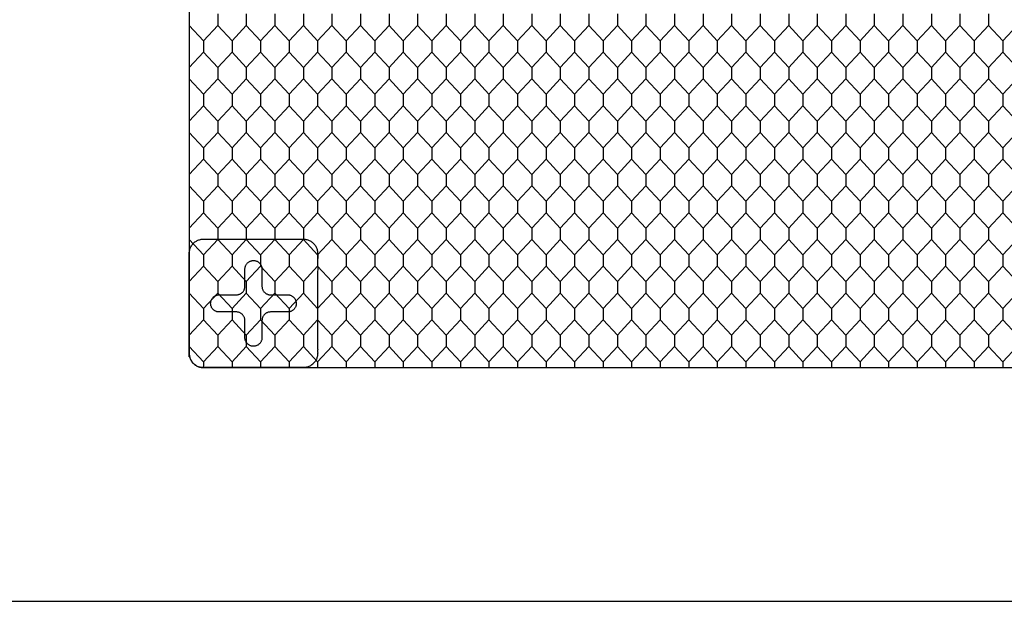
# Model space of a CAD drawing. Units: feet. Extents: x 0 to 9.67, y -1.2 to 2.51.
# Drawn here: x 7.24 to 8.37, y 0 to 0.67 of the extents above; entities that cross this region are included whole.
import ezdxf

# ---------------------------------------------------------------- set-up
doc = ezdxf.new("R2010")
doc.units = ezdxf.units.FT
doc.header["$MEASUREMENT"] = 0
for name, color, linetype, true_color in [('2D$AG-DETAILS', 7, 'Continuous', 0x66ffff), ('2D$AG-OBJECTS', 7, 'Continuous', 0x66ccff), ('2D$X-VPRT', 7, 'Continuous', 0xfb02ff)]:
    doc.layers.add(name, color=color, linetype=linetype, true_color=true_color)

msp = doc.modelspace()

# ---------------------------------------------------------------- linework, layer by layer
at = {"layer": '2D$AG-DETAILS'}
for points in [[(7.4335, 0.675), (7.4335, 0.6618), (7.4499, 0.6442), (7.4499, 0.6376), (7.4499, 0.631), (7.4335, 0.6134), (7.4335, 0.6003), (7.4499, 0.5827), (7.4499, 0.5761), (7.4499, 0.5695), (7.4335, 0.5519), (7.4335, 0.5388), (7.4499, 0.5212), (7.4499, 0.5146), (7.4499, 0.508), (7.4335, 0.4904), (7.4335, 0.4773), (7.4499, 0.4597), (7.4499, 0.4531), (7.4499, 0.4465), (7.4335, 0.4289), (7.4335, 0.4157), (7.4499, 0.3981), (7.4499, 0.3916), (7.4499, 0.385), (7.4335, 0.3674), (7.4335, 0.3542), (7.4499, 0.3366), (7.4499, 0.33), (7.4499, 0.3235), (7.4335, 0.3059), (7.4335, 0.2927), (7.4499, 0.2751), (7.4499, 0.2685)], [(7.4663, 0.675), (7.4663, 0.6618), (7.4499, 0.6442), (7.4499, 0.6376), (7.4499, 0.631), (7.4663, 0.6134), (7.4663, 0.6003), (7.4499, 0.5827), (7.4499, 0.5761), (7.4499, 0.5695), (7.4663, 0.5519), (7.4663, 0.5388), (7.4499, 0.5212), (7.4499, 0.5146), (7.4499, 0.508), (7.4663, 0.4904), (7.4663, 0.4773), (7.4499, 0.4597), (7.4499, 0.4531), (7.4499, 0.4465), (7.4663, 0.4289), (7.4663, 0.4157), (7.4499, 0.3981), (7.4499, 0.3916), (7.4499, 0.385), (7.4663, 0.3674), (7.4663, 0.3542), (7.4499, 0.3366), (7.4499, 0.33), (7.4499, 0.3235), (7.4663, 0.3059), (7.4663, 0.2927), (7.4499, 0.2751), (7.4499, 0.2685)], [(7.4663, 0.675), (7.4663, 0.6618), (7.4827, 0.6442), (7.4827, 0.6376), (7.4827, 0.631), (7.4663, 0.6134), (7.4663, 0.6003), (7.4827, 0.5827), (7.4827, 0.5761), (7.4827, 0.5695), (7.4663, 0.5519), (7.4663, 0.5388), (7.4827, 0.5212), (7.4827, 0.5146), (7.4827, 0.508), (7.4663, 0.4904), (7.4663, 0.4773), (7.4827, 0.4597), (7.4827, 0.4531), (7.4827, 0.4465), (7.4663, 0.4289), (7.4663, 0.4157), (7.4827, 0.3981), (7.4827, 0.3916), (7.4827, 0.385), (7.4663, 0.3674), (7.4663, 0.3542), (7.4827, 0.3366), (7.4827, 0.33), (7.4827, 0.3235), (7.4663, 0.3059), (7.4663, 0.2927), (7.4827, 0.2751), (7.4827, 0.2685)], [(7.4991, 0.675), (7.4991, 0.6618), (7.4827, 0.6442), (7.4827, 0.6376), (7.4827, 0.631), (7.4991, 0.6134), (7.4991, 0.6003), (7.4827, 0.5827), (7.4827, 0.5761), (7.4827, 0.5695), (7.4991, 0.5519), (7.4991, 0.5388), (7.4827, 0.5212), (7.4827, 0.5146), (7.4827, 0.508), (7.4991, 0.4904), (7.4991, 0.4773), (7.4827, 0.4597), (7.4827, 0.4531), (7.4827, 0.4465), (7.4991, 0.4289), (7.4991, 0.4157), (7.4827, 0.3981), (7.4827, 0.3916), (7.4827, 0.385), (7.4991, 0.3674), (7.4991, 0.3542), (7.4827, 0.3366), (7.4827, 0.33), (7.4827, 0.3235), (7.4991, 0.3059), (7.4991, 0.2927), (7.4827, 0.2751), (7.4827, 0.2685)], [(7.4991, 0.675), (7.4991, 0.6618), (7.5155, 0.6442), (7.5155, 0.6376), (7.5155, 0.631), (7.4991, 0.6134), (7.4991, 0.6003), (7.5155, 0.5827), (7.5155, 0.5761), (7.5155, 0.5695), (7.4991, 0.5519), (7.4991, 0.5388), (7.5155, 0.5212), (7.5155, 0.5146), (7.5155, 0.508), (7.4991, 0.4904), (7.4991, 0.4773), (7.5155, 0.4597), (7.5155, 0.4531), (7.5155, 0.4465), (7.4991, 0.4289), (7.4991, 0.4157), (7.5155, 0.3981), (7.5155, 0.3916), (7.5155, 0.385), (7.4991, 0.3674), (7.4991, 0.3542), (7.5155, 0.3366), (7.5155, 0.33), (7.5155, 0.3235), (7.4991, 0.3059), (7.4991, 0.2927), (7.5155, 0.2751), (7.5155, 0.2685)], [(7.5319, 0.675), (7.5319, 0.6618), (7.5155, 0.6442), (7.5155, 0.6376), (7.5155, 0.631), (7.5319, 0.6134), (7.5319, 0.6003), (7.5155, 0.5827), (7.5155, 0.5761), (7.5155, 0.5695), (7.5319, 0.5519), (7.5319, 0.5388), (7.5155, 0.5212), (7.5155, 0.5146), (7.5155, 0.508), (7.5319, 0.4904), (7.5319, 0.4773), (7.5155, 0.4597), (7.5155, 0.4531), (7.5155, 0.4465), (7.5319, 0.4289), (7.5319, 0.4157), (7.5155, 0.3981), (7.5155, 0.3916), (7.5155, 0.385), (7.5319, 0.3674), (7.5319, 0.3542), (7.5155, 0.3366), (7.5155, 0.33), (7.5155, 0.3235), (7.5319, 0.3059), (7.5319, 0.2927), (7.5155, 0.2751), (7.5155, 0.2685)], [(7.5319, 0.675), (7.5319, 0.6618), (7.5483, 0.6442), (7.5483, 0.6376), (7.5483, 0.631), (7.5319, 0.6134), (7.5319, 0.6003), (7.5483, 0.5827), (7.5483, 0.5761), (7.5483, 0.5695), (7.5319, 0.5519), (7.5319, 0.5388), (7.5483, 0.5212), (7.5483, 0.5146), (7.5483, 0.508), (7.5319, 0.4904), (7.5319, 0.4773), (7.5483, 0.4597), (7.5483, 0.4531), (7.5483, 0.4465), (7.5319, 0.4289), (7.5319, 0.4157), (7.5483, 0.3981), (7.5483, 0.3916), (7.5483, 0.385), (7.5319, 0.3674), (7.5319, 0.3542), (7.5483, 0.3366), (7.5483, 0.33), (7.5483, 0.3235), (7.5319, 0.3059), (7.5319, 0.2927), (7.5483, 0.2751), (7.5483, 0.2685)], [(7.5647, 0.675), (7.5647, 0.6618), (7.5483, 0.6442), (7.5483, 0.6376), (7.5483, 0.631), (7.5647, 0.6134), (7.5647, 0.6003), (7.5483, 0.5827), (7.5483, 0.5761), (7.5483, 0.5695), (7.5647, 0.5519), (7.5647, 0.5388), (7.5483, 0.5212), (7.5483, 0.5146), (7.5483, 0.508), (7.5647, 0.4904), (7.5647, 0.4773), (7.5483, 0.4597), (7.5483, 0.4531), (7.5483, 0.4465), (7.5647, 0.4289), (7.5647, 0.4157), (7.5483, 0.3981), (7.5483, 0.3916), (7.5483, 0.385), (7.5647, 0.3674), (7.5647, 0.3542), (7.5483, 0.3366), (7.5483, 0.33), (7.5483, 0.3235), (7.5647, 0.3059), (7.5647, 0.2927), (7.5483, 0.2751), (7.5483, 0.2685)], [(7.5647, 0.675), (7.5647, 0.6618), (7.5811, 0.6442), (7.5811, 0.6376), (7.5811, 0.631), (7.5647, 0.6134), (7.5647, 0.6003), (7.5811, 0.5827), (7.5811, 0.5761), (7.5811, 0.5695), (7.5647, 0.5519), (7.5647, 0.5388), (7.5811, 0.5212), (7.5811, 0.5146), (7.5811, 0.508), (7.5647, 0.4904), (7.5647, 0.4773), (7.5811, 0.4597), (7.5811, 0.4531), (7.5811, 0.4465), (7.5647, 0.4289), (7.5647, 0.4157), (7.5811, 0.3981), (7.5811, 0.3916), (7.5811, 0.385), (7.5647, 0.3674), (7.5647, 0.3542), (7.5811, 0.3366), (7.5811, 0.33), (7.5811, 0.3235), (7.5647, 0.3059), (7.5647, 0.2927), (7.5811, 0.2751), (7.5811, 0.2685)], [(7.5975, 0.675), (7.5975, 0.6618), (7.5811, 0.6442), (7.5811, 0.6376), (7.5811, 0.631), (7.5975, 0.6134), (7.5975, 0.6003), (7.5811, 0.5827), (7.5811, 0.5761), (7.5811, 0.5695), (7.5975, 0.5519), (7.5975, 0.5388), (7.5811, 0.5212), (7.5811, 0.5146), (7.5811, 0.508), (7.5975, 0.4904), (7.5975, 0.4773), (7.5811, 0.4597), (7.5811, 0.4531), (7.5811, 0.4465), (7.5975, 0.4289), (7.5975, 0.4157), (7.5811, 0.3981), (7.5811, 0.3916), (7.5811, 0.385), (7.5975, 0.3674), (7.5975, 0.3542), (7.5811, 0.3366), (7.5811, 0.33), (7.5811, 0.3235), (7.5975, 0.3059), (7.5975, 0.2927), (7.5811, 0.2751), (7.5811, 0.2685)], [(7.5975, 0.675), (7.5975, 0.6618), (7.6139, 0.6442), (7.6139, 0.6376), (7.6139, 0.631), (7.5975, 0.6134), (7.5975, 0.6003), (7.6139, 0.5827), (7.6139, 0.5761), (7.6139, 0.5695), (7.5975, 0.5519), (7.5975, 0.5388), (7.6139, 0.5212), (7.6139, 0.5146), (7.6139, 0.508), (7.5975, 0.4904), (7.5975, 0.4773), (7.6139, 0.4597), (7.6139, 0.4531), (7.6139, 0.4465), (7.5975, 0.4289), (7.5975, 0.4157), (7.6139, 0.3981), (7.6139, 0.3916), (7.6139, 0.385), (7.5975, 0.3674), (7.5975, 0.3542), (7.6139, 0.3366), (7.6139, 0.33), (7.6139, 0.3235), (7.5975, 0.3059), (7.5975, 0.2927), (7.6139, 0.2751), (7.6139, 0.2685)], [(7.6303, 0.675), (7.6303, 0.6618), (7.6139, 0.6442), (7.6139, 0.6376), (7.6139, 0.631), (7.6303, 0.6134), (7.6303, 0.6003), (7.6139, 0.5827), (7.6139, 0.5761), (7.6139, 0.5695), (7.6303, 0.5519), (7.6303, 0.5388), (7.6139, 0.5212), (7.6139, 0.5146), (7.6139, 0.508), (7.6303, 0.4904), (7.6303, 0.4773), (7.6139, 0.4597), (7.6139, 0.4531), (7.6139, 0.4465), (7.6303, 0.4289), (7.6303, 0.4157), (7.6139, 0.3981), (7.6139, 0.3916), (7.6139, 0.385), (7.6303, 0.3674), (7.6303, 0.3542), (7.6139, 0.3366), (7.6139, 0.33), (7.6139, 0.3235), (7.6303, 0.3059), (7.6303, 0.2927), (7.6139, 0.2751), (7.6139, 0.2685)], [(7.6303, 0.675), (7.6303, 0.6618), (7.6467, 0.6442), (7.6467, 0.6376), (7.6467, 0.631), (7.6303, 0.6134), (7.6303, 0.6003), (7.6467, 0.5827), (7.6467, 0.5761), (7.6467, 0.5695), (7.6303, 0.5519), (7.6303, 0.5388), (7.6467, 0.5212), (7.6467, 0.5146), (7.6467, 0.508), (7.6303, 0.4904), (7.6303, 0.4773), (7.6467, 0.4597), (7.6467, 0.4531), (7.6467, 0.4465), (7.6303, 0.4289), (7.6303, 0.4157), (7.6467, 0.3981), (7.6467, 0.3916), (7.6467, 0.385), (7.6303, 0.3674), (7.6303, 0.3542), (7.6467, 0.3366), (7.6467, 0.33), (7.6467, 0.3235), (7.6303, 0.3059), (7.6303, 0.2927), (7.6467, 0.2751), (7.6467, 0.2685)], [(7.6631, 0.675), (7.6631, 0.6618), (7.6467, 0.6442), (7.6467, 0.6376), (7.6467, 0.631), (7.6631, 0.6134), (7.6631, 0.6003), (7.6467, 0.5827), (7.6467, 0.5761), (7.6467, 0.5695), (7.6631, 0.5519), (7.6631, 0.5388), (7.6467, 0.5212), (7.6467, 0.5146), (7.6467, 0.508), (7.6631, 0.4904), (7.6631, 0.4773), (7.6467, 0.4597), (7.6467, 0.4531), (7.6467, 0.4465), (7.6631, 0.4289), (7.6631, 0.4157), (7.6467, 0.3981), (7.6467, 0.3916), (7.6467, 0.385), (7.6631, 0.3674), (7.6631, 0.3542), (7.6467, 0.3366), (7.6467, 0.33), (7.6467, 0.3235), (7.6631, 0.3059), (7.6631, 0.2927), (7.6467, 0.2751), (7.6467, 0.2685)], [(7.6631, 0.675), (7.6631, 0.6618), (7.6795, 0.6442), (7.6795, 0.6376), (7.6795, 0.631), (7.6631, 0.6134), (7.6631, 0.6003), (7.6795, 0.5827), (7.6795, 0.5761), (7.6795, 0.5695), (7.6631, 0.5519), (7.6631, 0.5388), (7.6795, 0.5212), (7.6795, 0.5146), (7.6795, 0.508), (7.6631, 0.4904), (7.6631, 0.4773), (7.6795, 0.4597), (7.6795, 0.4531), (7.6795, 0.4465), (7.6631, 0.4289), (7.6631, 0.4157), (7.6795, 0.3981), (7.6795, 0.3916), (7.6795, 0.385), (7.6631, 0.3674), (7.6631, 0.3542), (7.6795, 0.3366), (7.6795, 0.33), (7.6795, 0.3235), (7.6631, 0.3059), (7.6631, 0.2927), (7.6795, 0.2751), (7.6795, 0.2685)], [(7.696, 0.675), (7.696, 0.6618), (7.6795, 0.6442), (7.6795, 0.6376), (7.6795, 0.631), (7.696, 0.6134), (7.696, 0.6003), (7.6795, 0.5827), (7.6795, 0.5761), (7.6795, 0.5695), (7.696, 0.5519), (7.696, 0.5388), (7.6795, 0.5212), (7.6795, 0.5146), (7.6795, 0.508), (7.696, 0.4904), (7.696, 0.4773), (7.6795, 0.4597), (7.6795, 0.4531), (7.6795, 0.4465), (7.696, 0.4289), (7.696, 0.4157), (7.6795, 0.3981), (7.6795, 0.3916), (7.6795, 0.385), (7.696, 0.3674), (7.696, 0.3542), (7.6795, 0.3366), (7.6795, 0.33), (7.6795, 0.3235), (7.696, 0.3059), (7.696, 0.2927), (7.6795, 0.2751), (7.6795, 0.2685)], [(7.696, 0.675), (7.696, 0.6618), (7.7124, 0.6442), (7.7124, 0.6376), (7.7124, 0.631), (7.696, 0.6134), (7.696, 0.6003), (7.7124, 0.5827), (7.7124, 0.5761), (7.7124, 0.5695), (7.696, 0.5519), (7.696, 0.5388), (7.7124, 0.5212), (7.7124, 0.5146), (7.7124, 0.508), (7.696, 0.4904), (7.696, 0.4773), (7.7124, 0.4597), (7.7124, 0.4531), (7.7124, 0.4465), (7.696, 0.4289), (7.696, 0.4157), (7.7124, 0.3981), (7.7124, 0.3916), (7.7124, 0.385), (7.696, 0.3674), (7.696, 0.3542), (7.7124, 0.3366), (7.7124, 0.33), (7.7124, 0.3235), (7.696, 0.3059), (7.696, 0.2927), (7.7124, 0.2751), (7.7124, 0.2685)], [(7.7288, 0.675), (7.7288, 0.6618), (7.7124, 0.6442), (7.7124, 0.6376), (7.7124, 0.631), (7.7288, 0.6134), (7.7288, 0.6003), (7.7124, 0.5827), (7.7124, 0.5761), (7.7124, 0.5695), (7.7288, 0.5519), (7.7288, 0.5388), (7.7124, 0.5212), (7.7124, 0.5146), (7.7124, 0.508), (7.7288, 0.4904), (7.7288, 0.4773), (7.7124, 0.4597), (7.7124, 0.4531), (7.7124, 0.4465), (7.7288, 0.4289), (7.7288, 0.4157), (7.7124, 0.3981), (7.7124, 0.3916), (7.7124, 0.385), (7.7288, 0.3674), (7.7288, 0.3542), (7.7124, 0.3366), (7.7124, 0.33), (7.7124, 0.3235), (7.7288, 0.3059), (7.7288, 0.2927), (7.7124, 0.2751), (7.7124, 0.2685)], [(7.7288, 0.675), (7.7288, 0.6618), (7.7452, 0.6442), (7.7452, 0.6376), (7.7452, 0.631), (7.7288, 0.6134), (7.7288, 0.6003), (7.7452, 0.5827), (7.7452, 0.5761), (7.7452, 0.5695), (7.7288, 0.5519), (7.7288, 0.5388), (7.7452, 0.5212), (7.7452, 0.5146), (7.7452, 0.508), (7.7288, 0.4904), (7.7288, 0.4773), (7.7452, 0.4597), (7.7452, 0.4531), (7.7452, 0.4465), (7.7288, 0.4289), (7.7288, 0.4157), (7.7452, 0.3981), (7.7452, 0.3916), (7.7452, 0.385), (7.7288, 0.3674), (7.7288, 0.3542), (7.7452, 0.3366), (7.7452, 0.33), (7.7452, 0.3235), (7.7288, 0.3059), (7.7288, 0.2927), (7.7452, 0.2751), (7.7452, 0.2685)], [(7.7616, 0.675), (7.7616, 0.6618), (7.7452, 0.6442), (7.7452, 0.6376), (7.7452, 0.631), (7.7616, 0.6134), (7.7616, 0.6003), (7.7452, 0.5827), (7.7452, 0.5761), (7.7452, 0.5695), (7.7616, 0.5519), (7.7616, 0.5388), (7.7452, 0.5212), (7.7452, 0.5146), (7.7452, 0.508), (7.7616, 0.4904), (7.7616, 0.4773), (7.7452, 0.4597), (7.7452, 0.4531), (7.7452, 0.4465), (7.7616, 0.4289), (7.7616, 0.4157), (7.7452, 0.3981), (7.7452, 0.3916), (7.7452, 0.385), (7.7616, 0.3674), (7.7616, 0.3542), (7.7452, 0.3366), (7.7452, 0.33), (7.7452, 0.3235), (7.7616, 0.3059), (7.7616, 0.2927), (7.7452, 0.2751), (7.7452, 0.2685)], [(7.7616, 0.675), (7.7616, 0.6618), (7.778, 0.6442), (7.778, 0.6376), (7.778, 0.631), (7.7616, 0.6134), (7.7616, 0.6003), (7.778, 0.5827), (7.778, 0.5761), (7.778, 0.5695), (7.7616, 0.5519), (7.7616, 0.5388), (7.778, 0.5212), (7.778, 0.5146), (7.778, 0.508), (7.7616, 0.4904), (7.7616, 0.4773), (7.778, 0.4597), (7.778, 0.4531), (7.778, 0.4465), (7.7616, 0.4289), (7.7616, 0.4157), (7.778, 0.3981), (7.778, 0.3916), (7.778, 0.385), (7.7616, 0.3674), (7.7616, 0.3542), (7.778, 0.3366), (7.778, 0.33), (7.778, 0.3235), (7.7616, 0.3059), (7.7616, 0.2927), (7.778, 0.2751), (7.778, 0.2685)], [(7.7944, 0.675), (7.7944, 0.6618), (7.778, 0.6442), (7.778, 0.6376), (7.778, 0.631), (7.7944, 0.6134), (7.7944, 0.6003), (7.778, 0.5827), (7.778, 0.5761), (7.778, 0.5695), (7.7944, 0.5519), (7.7944, 0.5388), (7.778, 0.5212), (7.778, 0.5146), (7.778, 0.508), (7.7944, 0.4904), (7.7944, 0.4773), (7.778, 0.4597), (7.778, 0.4531), (7.778, 0.4465), (7.7944, 0.4289), (7.7944, 0.4157), (7.778, 0.3981), (7.778, 0.3916), (7.778, 0.385), (7.7944, 0.3674), (7.7944, 0.3542), (7.778, 0.3366), (7.778, 0.33), (7.778, 0.3235), (7.7944, 0.3059), (7.7944, 0.2927), (7.778, 0.2751), (7.778, 0.2685)], [(7.7944, 0.675), (7.7944, 0.6618), (7.8108, 0.6442), (7.8108, 0.6376), (7.8108, 0.631), (7.7944, 0.6134), (7.7944, 0.6003), (7.8108, 0.5827), (7.8108, 0.5761), (7.8108, 0.5695), (7.7944, 0.5519), (7.7944, 0.5388), (7.8108, 0.5212), (7.8108, 0.5146), (7.8108, 0.508), (7.7944, 0.4904), (7.7944, 0.4773), (7.8108, 0.4597), (7.8108, 0.4531), (7.8108, 0.4465), (7.7944, 0.4289), (7.7944, 0.4157), (7.8108, 0.3981), (7.8108, 0.3916), (7.8108, 0.385), (7.7944, 0.3674), (7.7944, 0.3542), (7.8108, 0.3366), (7.8108, 0.33), (7.8108, 0.3235), (7.7944, 0.3059), (7.7944, 0.2927), (7.8108, 0.2751), (7.8108, 0.2685)], [(7.8272, 0.675), (7.8272, 0.6618), (7.8108, 0.6442), (7.8108, 0.6376), (7.8108, 0.631), (7.8272, 0.6134), (7.8272, 0.6003), (7.8108, 0.5827), (7.8108, 0.5761), (7.8108, 0.5695), (7.8272, 0.5519), (7.8272, 0.5388), (7.8108, 0.5212), (7.8108, 0.5146), (7.8108, 0.508), (7.8272, 0.4904), (7.8272, 0.4773), (7.8108, 0.4597), (7.8108, 0.4531), (7.8108, 0.4465), (7.8272, 0.4289), (7.8272, 0.4157), (7.8108, 0.3981), (7.8108, 0.3916), (7.8108, 0.385), (7.8272, 0.3674), (7.8272, 0.3542), (7.8108, 0.3366), (7.8108, 0.33), (7.8108, 0.3235), (7.8272, 0.3059), (7.8272, 0.2927), (7.8108, 0.2751), (7.8108, 0.2685)], [(7.8272, 0.675), (7.8272, 0.6618), (7.8436, 0.6442), (7.8436, 0.6376), (7.8436, 0.631), (7.8272, 0.6134), (7.8272, 0.6003), (7.8436, 0.5827), (7.8436, 0.5761), (7.8436, 0.5695), (7.8272, 0.5519), (7.8272, 0.5388), (7.8436, 0.5212), (7.8436, 0.5146), (7.8436, 0.508), (7.8272, 0.4904), (7.8272, 0.4773), (7.8436, 0.4597), (7.8436, 0.4531), (7.8436, 0.4465), (7.8272, 0.4289), (7.8272, 0.4157), (7.8436, 0.3981), (7.8436, 0.3916), (7.8436, 0.385), (7.8272, 0.3674), (7.8272, 0.3542), (7.8436, 0.3366), (7.8436, 0.33), (7.8436, 0.3235), (7.8272, 0.3059), (7.8272, 0.2927), (7.8436, 0.2751), (7.8436, 0.2685)], [(7.86, 0.675), (7.86, 0.6618), (7.8436, 0.6442), (7.8436, 0.6376), (7.8436, 0.631), (7.86, 0.6134), (7.86, 0.6003), (7.8436, 0.5827), (7.8436, 0.5761), (7.8436, 0.5695), (7.86, 0.5519), (7.86, 0.5388), (7.8436, 0.5212), (7.8436, 0.5146), (7.8436, 0.508), (7.86, 0.4904), (7.86, 0.4773), (7.8436, 0.4597), (7.8436, 0.4531), (7.8436, 0.4465), (7.86, 0.4289), (7.86, 0.4157), (7.8436, 0.3981), (7.8436, 0.3916), (7.8436, 0.385), (7.86, 0.3674), (7.86, 0.3542), (7.8436, 0.3366), (7.8436, 0.33), (7.8436, 0.3235), (7.86, 0.3059), (7.86, 0.2927), (7.8436, 0.2751), (7.8436, 0.2685)], [(7.86, 0.675), (7.86, 0.6618), (7.8764, 0.6442), (7.8764, 0.6376), (7.8764, 0.631), (7.86, 0.6134), (7.86, 0.6003), (7.8764, 0.5827), (7.8764, 0.5761), (7.8764, 0.5695), (7.86, 0.5519), (7.86, 0.5388), (7.8764, 0.5212), (7.8764, 0.5146), (7.8764, 0.508), (7.86, 0.4904), (7.86, 0.4773), (7.8764, 0.4597), (7.8764, 0.4531), (7.8764, 0.4465), (7.86, 0.4289), (7.86, 0.4157), (7.8764, 0.3981), (7.8764, 0.3916), (7.8764, 0.385), (7.86, 0.3674), (7.86, 0.3542), (7.8764, 0.3366), (7.8764, 0.33), (7.8764, 0.3235), (7.86, 0.3059), (7.86, 0.2927), (7.8764, 0.2751), (7.8764, 0.2685)], [(7.8928, 0.675), (7.8928, 0.6618), (7.8764, 0.6442), (7.8764, 0.6376), (7.8764, 0.631), (7.8928, 0.6134), (7.8928, 0.6003), (7.8764, 0.5827), (7.8764, 0.5761), (7.8764, 0.5695), (7.8928, 0.5519), (7.8928, 0.5388), (7.8764, 0.5212), (7.8764, 0.5146), (7.8764, 0.508), (7.8928, 0.4904), (7.8928, 0.4773), (7.8764, 0.4597), (7.8764, 0.4531), (7.8764, 0.4465), (7.8928, 0.4289), (7.8928, 0.4157), (7.8764, 0.3981), (7.8764, 0.3916), (7.8764, 0.385), (7.8928, 0.3674), (7.8928, 0.3542), (7.8764, 0.3366), (7.8764, 0.33), (7.8764, 0.3235), (7.8928, 0.3059), (7.8928, 0.2927), (7.8764, 0.2751), (7.8764, 0.2685)], [(7.8928, 0.675), (7.8928, 0.6618), (7.9092, 0.6442), (7.9092, 0.6376), (7.9092, 0.631), (7.8928, 0.6134), (7.8928, 0.6003), (7.9092, 0.5827), (7.9092, 0.5761), (7.9092, 0.5695), (7.8928, 0.5519), (7.8928, 0.5388), (7.9092, 0.5212), (7.9092, 0.5146), (7.9092, 0.508), (7.8928, 0.4904), (7.8928, 0.4773), (7.9092, 0.4597), (7.9092, 0.4531), (7.9092, 0.4465), (7.8928, 0.4289), (7.8928, 0.4157), (7.9092, 0.3981), (7.9092, 0.3916), (7.9092, 0.385), (7.8928, 0.3674), (7.8928, 0.3542), (7.9092, 0.3366), (7.9092, 0.33), (7.9092, 0.3235), (7.8928, 0.3059), (7.8928, 0.2927), (7.9092, 0.2751), (7.9092, 0.2685)], [(7.9256, 0.675), (7.9256, 0.6618), (7.9092, 0.6442), (7.9092, 0.6376), (7.9092, 0.631), (7.9256, 0.6134), (7.9256, 0.6003), (7.9092, 0.5827), (7.9092, 0.5761), (7.9092, 0.5695), (7.9256, 0.5519), (7.9256, 0.5388), (7.9092, 0.5212), (7.9092, 0.5146), (7.9092, 0.508), (7.9256, 0.4904), (7.9256, 0.4773), (7.9092, 0.4597), (7.9092, 0.4531), (7.9092, 0.4465), (7.9256, 0.4289), (7.9256, 0.4157), (7.9092, 0.3981), (7.9092, 0.3916), (7.9092, 0.385), (7.9256, 0.3674), (7.9256, 0.3542), (7.9092, 0.3366), (7.9092, 0.33), (7.9092, 0.3235), (7.9256, 0.3059), (7.9256, 0.2927), (7.9092, 0.2751), (7.9092, 0.2685)], [(7.9256, 0.675), (7.9256, 0.6618), (7.942, 0.6442), (7.942, 0.6376), (7.942, 0.631), (7.9256, 0.6134), (7.9256, 0.6003), (7.942, 0.5827), (7.942, 0.5761), (7.942, 0.5695), (7.9256, 0.5519), (7.9256, 0.5388), (7.942, 0.5212), (7.942, 0.5146), (7.942, 0.508), (7.9256, 0.4904), (7.9256, 0.4773), (7.942, 0.4597), (7.942, 0.4531), (7.942, 0.4465), (7.9256, 0.4289), (7.9256, 0.4157), (7.942, 0.3981), (7.942, 0.3916), (7.942, 0.385), (7.9256, 0.3674), (7.9256, 0.3542), (7.942, 0.3366), (7.942, 0.33), (7.942, 0.3235), (7.9256, 0.3059), (7.9256, 0.2927), (7.942, 0.2751), (7.942, 0.2685)], [(7.9584, 0.675), (7.9584, 0.6618), (7.942, 0.6442), (7.942, 0.6376), (7.942, 0.631), (7.9584, 0.6134), (7.9584, 0.6003), (7.942, 0.5827), (7.942, 0.5761), (7.942, 0.5695), (7.9584, 0.5519), (7.9584, 0.5388), (7.942, 0.5212), (7.942, 0.5146), (7.942, 0.508), (7.9584, 0.4904), (7.9584, 0.4773), (7.942, 0.4597), (7.942, 0.4531), (7.942, 0.4465), (7.9584, 0.4289), (7.9584, 0.4157), (7.942, 0.3981), (7.942, 0.3916), (7.942, 0.385), (7.9584, 0.3674), (7.9584, 0.3542), (7.942, 0.3366), (7.942, 0.33), (7.942, 0.3235), (7.9584, 0.3059), (7.9584, 0.2927), (7.942, 0.2751), (7.942, 0.2685)], [(7.9584, 0.675), (7.9584, 0.6618), (7.9748, 0.6442), (7.9748, 0.6376), (7.9748, 0.631), (7.9584, 0.6134), (7.9584, 0.6003), (7.9748, 0.5827), (7.9748, 0.5761), (7.9748, 0.5695), (7.9584, 0.5519), (7.9584, 0.5388), (7.9748, 0.5212), (7.9748, 0.5146), (7.9748, 0.508), (7.9584, 0.4904), (7.9584, 0.4773), (7.9748, 0.4597), (7.9748, 0.4531), (7.9748, 0.4465), (7.9584, 0.4289), (7.9584, 0.4157), (7.9748, 0.3981), (7.9748, 0.3916), (7.9748, 0.385), (7.9584, 0.3674), (7.9584, 0.3542), (7.9748, 0.3366), (7.9748, 0.33), (7.9748, 0.3235), (7.9584, 0.3059), (7.9584, 0.2927), (7.9748, 0.2751), (7.9748, 0.2685)], [(7.9912, 0.675), (7.9912, 0.6618), (7.9748, 0.6442), (7.9748, 0.6376), (7.9748, 0.631), (7.9912, 0.6134), (7.9912, 0.6003), (7.9748, 0.5827), (7.9748, 0.5761), (7.9748, 0.5695), (7.9912, 0.5519), (7.9912, 0.5388), (7.9748, 0.5212), (7.9748, 0.5146), (7.9748, 0.508), (7.9912, 0.4904), (7.9912, 0.4773), (7.9748, 0.4597), (7.9748, 0.4531), (7.9748, 0.4465), (7.9912, 0.4289), (7.9912, 0.4157), (7.9748, 0.3981), (7.9748, 0.3916), (7.9748, 0.385), (7.9912, 0.3674), (7.9912, 0.3542), (7.9748, 0.3366), (7.9748, 0.33), (7.9748, 0.3235), (7.9912, 0.3059), (7.9912, 0.2927), (7.9748, 0.2751), (7.9748, 0.2685)], [(7.9912, 0.675), (7.9912, 0.6618), (8.0076, 0.6442), (8.0076, 0.6376), (8.0076, 0.631), (7.9912, 0.6134), (7.9912, 0.6003), (8.0076, 0.5827), (8.0076, 0.5761), (8.0076, 0.5695), (7.9912, 0.5519), (7.9912, 0.5388), (8.0076, 0.5212), (8.0076, 0.5146), (8.0076, 0.508), (7.9912, 0.4904), (7.9912, 0.4773), (8.0076, 0.4597), (8.0076, 0.4531), (8.0076, 0.4465), (7.9912, 0.4289), (7.9912, 0.4157), (8.0076, 0.3981), (8.0076, 0.3916), (8.0076, 0.385), (7.9912, 0.3674), (7.9912, 0.3542), (8.0076, 0.3366), (8.0076, 0.33), (8.0076, 0.3235), (7.9912, 0.3059), (7.9912, 0.2927), (8.0076, 0.2751), (8.0076, 0.2685)], [(8.024, 0.675), (8.024, 0.6618), (8.0076, 0.6442), (8.0076, 0.6376), (8.0076, 0.631), (8.024, 0.6134), (8.024, 0.6003), (8.0076, 0.5827), (8.0076, 0.5761), (8.0076, 0.5695), (8.024, 0.5519), (8.024, 0.5388), (8.0076, 0.5212), (8.0076, 0.5146), (8.0076, 0.508), (8.024, 0.4904), (8.024, 0.4773), (8.0076, 0.4597), (8.0076, 0.4531), (8.0076, 0.4465), (8.024, 0.4289), (8.024, 0.4157), (8.0076, 0.3981), (8.0076, 0.3916), (8.0076, 0.385), (8.024, 0.3674), (8.024, 0.3542), (8.0076, 0.3366), (8.0076, 0.33), (8.0076, 0.3235), (8.024, 0.3059), (8.024, 0.2927), (8.0076, 0.2751), (8.0076, 0.2685)], [(8.024, 0.675), (8.024, 0.6618), (8.0404, 0.6442), (8.0404, 0.6376), (8.0404, 0.631), (8.024, 0.6134), (8.024, 0.6003), (8.0404, 0.5827), (8.0404, 0.5761), (8.0404, 0.5695), (8.024, 0.5519), (8.024, 0.5388), (8.0404, 0.5212), (8.0404, 0.5146), (8.0404, 0.508), (8.024, 0.4904), (8.024, 0.4773), (8.0404, 0.4597), (8.0404, 0.4531), (8.0404, 0.4465), (8.024, 0.4289), (8.024, 0.4157), (8.0404, 0.3981), (8.0404, 0.3916), (8.0404, 0.385), (8.024, 0.3674), (8.024, 0.3542), (8.0404, 0.3366), (8.0404, 0.33), (8.0404, 0.3235), (8.024, 0.3059), (8.024, 0.2927), (8.0404, 0.2751), (8.0404, 0.2685)], [(8.0568, 0.675), (8.0568, 0.6618), (8.0404, 0.6442), (8.0404, 0.6376), (8.0404, 0.631), (8.0568, 0.6134), (8.0568, 0.6003), (8.0404, 0.5827), (8.0404, 0.5761), (8.0404, 0.5695), (8.0568, 0.5519), (8.0568, 0.5388), (8.0404, 0.5212), (8.0404, 0.5146), (8.0404, 0.508), (8.0568, 0.4904), (8.0568, 0.4773), (8.0404, 0.4597), (8.0404, 0.4531), (8.0404, 0.4465), (8.0568, 0.4289), (8.0568, 0.4157), (8.0404, 0.3981), (8.0404, 0.3916), (8.0404, 0.385), (8.0568, 0.3674), (8.0568, 0.3542), (8.0404, 0.3366), (8.0404, 0.33), (8.0404, 0.3235), (8.0568, 0.3059), (8.0568, 0.2927), (8.0404, 0.2751), (8.0404, 0.2685)], [(8.0568, 0.675), (8.0568, 0.6618), (8.0732, 0.6442), (8.0732, 0.6376), (8.0732, 0.631), (8.0568, 0.6134), (8.0568, 0.6003), (8.0732, 0.5827), (8.0732, 0.5761), (8.0732, 0.5695), (8.0568, 0.5519), (8.0568, 0.5388), (8.0732, 0.5212), (8.0732, 0.5146), (8.0732, 0.508), (8.0568, 0.4904), (8.0568, 0.4773), (8.0732, 0.4597), (8.0732, 0.4531), (8.0732, 0.4465), (8.0568, 0.4289), (8.0568, 0.4157), (8.0732, 0.3981), (8.0732, 0.3916), (8.0732, 0.385), (8.0568, 0.3674), (8.0568, 0.3542), (8.0732, 0.3366), (8.0732, 0.33), (8.0732, 0.3235), (8.0568, 0.3059), (8.0568, 0.2927), (8.0732, 0.2751), (8.0732, 0.2685)], [(8.0897, 0.675), (8.0897, 0.6618), (8.0732, 0.6442), (8.0732, 0.6376), (8.0732, 0.631), (8.0897, 0.6134), (8.0897, 0.6003), (8.0732, 0.5827), (8.0732, 0.5761), (8.0732, 0.5695), (8.0897, 0.5519), (8.0897, 0.5388), (8.0732, 0.5212), (8.0732, 0.5146), (8.0732, 0.508), (8.0897, 0.4904), (8.0897, 0.4773), (8.0732, 0.4597), (8.0732, 0.4531), (8.0732, 0.4465), (8.0897, 0.4289), (8.0897, 0.4157), (8.0732, 0.3981), (8.0732, 0.3916), (8.0732, 0.385), (8.0897, 0.3674), (8.0897, 0.3542), (8.0732, 0.3366), (8.0732, 0.33), (8.0732, 0.3235), (8.0897, 0.3059), (8.0897, 0.2927), (8.0732, 0.2751), (8.0732, 0.2685)], [(8.0897, 0.675), (8.0897, 0.6618), (8.1061, 0.6442), (8.1061, 0.6376), (8.1061, 0.631), (8.0897, 0.6134), (8.0897, 0.6003), (8.1061, 0.5827), (8.1061, 0.5761), (8.1061, 0.5695), (8.0897, 0.5519), (8.0897, 0.5388), (8.1061, 0.5212), (8.1061, 0.5146), (8.1061, 0.508), (8.0897, 0.4904), (8.0897, 0.4773), (8.1061, 0.4597), (8.1061, 0.4531), (8.1061, 0.4465), (8.0897, 0.4289), (8.0897, 0.4157), (8.1061, 0.3981), (8.1061, 0.3916), (8.1061, 0.385), (8.0897, 0.3674), (8.0897, 0.3542), (8.1061, 0.3366), (8.1061, 0.33), (8.1061, 0.3235), (8.0897, 0.3059), (8.0897, 0.2927), (8.1061, 0.2751), (8.1061, 0.2685)], [(8.1225, 0.675), (8.1225, 0.6618), (8.1061, 0.6442), (8.1061, 0.6376), (8.1061, 0.631), (8.1225, 0.6134), (8.1225, 0.6003), (8.1061, 0.5827), (8.1061, 0.5761), (8.1061, 0.5695), (8.1225, 0.5519), (8.1225, 0.5388), (8.1061, 0.5212), (8.1061, 0.5146), (8.1061, 0.508), (8.1225, 0.4904), (8.1225, 0.4773), (8.1061, 0.4597), (8.1061, 0.4531), (8.1061, 0.4465), (8.1225, 0.4289), (8.1225, 0.4157), (8.1061, 0.3981), (8.1061, 0.3916), (8.1061, 0.385), (8.1225, 0.3674), (8.1225, 0.3542), (8.1061, 0.3366), (8.1061, 0.33), (8.1061, 0.3235), (8.1225, 0.3059), (8.1225, 0.2927), (8.1061, 0.2751), (8.1061, 0.2685)], [(8.1225, 0.675), (8.1225, 0.6618), (8.1389, 0.6442), (8.1389, 0.6376), (8.1389, 0.631), (8.1225, 0.6134), (8.1225, 0.6003), (8.1389, 0.5827), (8.1389, 0.5761), (8.1389, 0.5695), (8.1225, 0.5519), (8.1225, 0.5388), (8.1389, 0.5212), (8.1389, 0.5146), (8.1389, 0.508), (8.1225, 0.4904), (8.1225, 0.4773), (8.1389, 0.4597), (8.1389, 0.4531), (8.1389, 0.4465), (8.1225, 0.4289), (8.1225, 0.4157), (8.1389, 0.3981), (8.1389, 0.3916), (8.1389, 0.385), (8.1225, 0.3674), (8.1225, 0.3542), (8.1389, 0.3366), (8.1389, 0.33), (8.1389, 0.3235), (8.1225, 0.3059), (8.1225, 0.2927), (8.1389, 0.2751), (8.1389, 0.2685)], [(8.1553, 0.675), (8.1553, 0.6618), (8.1389, 0.6442), (8.1389, 0.6376), (8.1389, 0.631), (8.1553, 0.6134), (8.1553, 0.6003), (8.1389, 0.5827), (8.1389, 0.5761), (8.1389, 0.5695), (8.1553, 0.5519), (8.1553, 0.5388), (8.1389, 0.5212), (8.1389, 0.5146), (8.1389, 0.508), (8.1553, 0.4904), (8.1553, 0.4773), (8.1389, 0.4597), (8.1389, 0.4531), (8.1389, 0.4465), (8.1553, 0.4289), (8.1553, 0.4157), (8.1389, 0.3981), (8.1389, 0.3916), (8.1389, 0.385), (8.1553, 0.3674), (8.1553, 0.3542), (8.1389, 0.3366), (8.1389, 0.33), (8.1389, 0.3235), (8.1553, 0.3059), (8.1553, 0.2927), (8.1389, 0.2751), (8.1389, 0.2685)], [(8.1553, 0.675), (8.1553, 0.6618), (8.1717, 0.6442), (8.1717, 0.6376), (8.1717, 0.631), (8.1553, 0.6134), (8.1553, 0.6003), (8.1717, 0.5827), (8.1717, 0.5761), (8.1717, 0.5695), (8.1553, 0.5519), (8.1553, 0.5388), (8.1717, 0.5212), (8.1717, 0.5146), (8.1717, 0.508), (8.1553, 0.4904), (8.1553, 0.4773), (8.1717, 0.4597), (8.1717, 0.4531), (8.1717, 0.4465), (8.1553, 0.4289), (8.1553, 0.4157), (8.1717, 0.3981), (8.1717, 0.3916), (8.1717, 0.385), (8.1553, 0.3674), (8.1553, 0.3542), (8.1717, 0.3366), (8.1717, 0.33), (8.1717, 0.3235), (8.1553, 0.3059), (8.1553, 0.2927), (8.1717, 0.2751), (8.1717, 0.2685)], [(8.1881, 0.675), (8.1881, 0.6618), (8.1717, 0.6442), (8.1717, 0.6376), (8.1717, 0.631), (8.1881, 0.6134), (8.1881, 0.6003), (8.1717, 0.5827), (8.1717, 0.5761), (8.1717, 0.5695), (8.1881, 0.5519), (8.1881, 0.5388), (8.1717, 0.5212), (8.1717, 0.5146), (8.1717, 0.508), (8.1881, 0.4904), (8.1881, 0.4773), (8.1717, 0.4597), (8.1717, 0.4531), (8.1717, 0.4465), (8.1881, 0.4289), (8.1881, 0.4157), (8.1717, 0.3981), (8.1717, 0.3916), (8.1717, 0.385), (8.1881, 0.3674), (8.1881, 0.3542), (8.1717, 0.3366), (8.1717, 0.33), (8.1717, 0.3235), (8.1881, 0.3059), (8.1881, 0.2927), (8.1717, 0.2751), (8.1717, 0.2685)], [(8.1881, 0.675), (8.1881, 0.6618), (8.2045, 0.6442), (8.2045, 0.6376), (8.2045, 0.631), (8.1881, 0.6134), (8.1881, 0.6003), (8.2045, 0.5827), (8.2045, 0.5761), (8.2045, 0.5695), (8.1881, 0.5519), (8.1881, 0.5388), (8.2045, 0.5212), (8.2045, 0.5146), (8.2045, 0.508), (8.1881, 0.4904), (8.1881, 0.4773), (8.2045, 0.4597), (8.2045, 0.4531), (8.2045, 0.4465), (8.1881, 0.4289), (8.1881, 0.4157), (8.2045, 0.3981), (8.2045, 0.3916), (8.2045, 0.385), (8.1881, 0.3674), (8.1881, 0.3542), (8.2045, 0.3366), (8.2045, 0.33), (8.2045, 0.3235), (8.1881, 0.3059), (8.1881, 0.2927), (8.2045, 0.2751), (8.2045, 0.2685)], [(8.2209, 0.675), (8.2209, 0.6618), (8.2045, 0.6442), (8.2045, 0.6376), (8.2045, 0.631), (8.2209, 0.6134), (8.2209, 0.6003), (8.2045, 0.5827), (8.2045, 0.5761), (8.2045, 0.5695), (8.2209, 0.5519), (8.2209, 0.5388), (8.2045, 0.5212), (8.2045, 0.5146), (8.2045, 0.508), (8.2209, 0.4904), (8.2209, 0.4773), (8.2045, 0.4597), (8.2045, 0.4531), (8.2045, 0.4465), (8.2209, 0.4289), (8.2209, 0.4157), (8.2045, 0.3981), (8.2045, 0.3916), (8.2045, 0.385), (8.2209, 0.3674), (8.2209, 0.3542), (8.2045, 0.3366), (8.2045, 0.33), (8.2045, 0.3235), (8.2209, 0.3059), (8.2209, 0.2927), (8.2045, 0.2751), (8.2045, 0.2685)], [(8.2209, 0.675), (8.2209, 0.6618), (8.2373, 0.6442), (8.2373, 0.6376), (8.2373, 0.631), (8.2209, 0.6134), (8.2209, 0.6003), (8.2373, 0.5827), (8.2373, 0.5761), (8.2373, 0.5695), (8.2209, 0.5519), (8.2209, 0.5388), (8.2373, 0.5212), (8.2373, 0.5146), (8.2373, 0.508), (8.2209, 0.4904), (8.2209, 0.4773), (8.2373, 0.4597), (8.2373, 0.4531), (8.2373, 0.4465), (8.2209, 0.4289), (8.2209, 0.4157), (8.2373, 0.3981), (8.2373, 0.3916), (8.2373, 0.385), (8.2209, 0.3674), (8.2209, 0.3542), (8.2373, 0.3366), (8.2373, 0.33), (8.2373, 0.3235), (8.2209, 0.3059), (8.2209, 0.2927), (8.2373, 0.2751), (8.2373, 0.2685)], [(8.2537, 0.675), (8.2537, 0.6618), (8.2373, 0.6442), (8.2373, 0.6376), (8.2373, 0.631), (8.2537, 0.6134), (8.2537, 0.6003), (8.2373, 0.5827), (8.2373, 0.5761), (8.2373, 0.5695), (8.2537, 0.5519), (8.2537, 0.5388), (8.2373, 0.5212), (8.2373, 0.5146), (8.2373, 0.508), (8.2537, 0.4904), (8.2537, 0.4773), (8.2373, 0.4597), (8.2373, 0.4531), (8.2373, 0.4465), (8.2537, 0.4289), (8.2537, 0.4157), (8.2373, 0.3981), (8.2373, 0.3916), (8.2373, 0.385), (8.2537, 0.3674), (8.2537, 0.3542), (8.2373, 0.3366), (8.2373, 0.33), (8.2373, 0.3235), (8.2537, 0.3059), (8.2537, 0.2927), (8.2373, 0.2751), (8.2373, 0.2685)], [(8.2537, 0.675), (8.2537, 0.6618), (8.2701, 0.6442), (8.2701, 0.6376), (8.2701, 0.631), (8.2537, 0.6134), (8.2537, 0.6003), (8.2701, 0.5827), (8.2701, 0.5761), (8.2701, 0.5695), (8.2537, 0.5519), (8.2537, 0.5388), (8.2701, 0.5212), (8.2701, 0.5146), (8.2701, 0.508), (8.2537, 0.4904), (8.2537, 0.4773), (8.2701, 0.4597), (8.2701, 0.4531), (8.2701, 0.4465), (8.2537, 0.4289), (8.2537, 0.4157), (8.2701, 0.3981), (8.2701, 0.3916), (8.2701, 0.385), (8.2537, 0.3674), (8.2537, 0.3542), (8.2701, 0.3366), (8.2701, 0.33), (8.2701, 0.3235), (8.2537, 0.3059), (8.2537, 0.2927), (8.2701, 0.2751), (8.2701, 0.2685)], [(8.2865, 0.675), (8.2865, 0.6618), (8.2701, 0.6442), (8.2701, 0.6376), (8.2701, 0.631), (8.2865, 0.6134), (8.2865, 0.6003), (8.2701, 0.5827), (8.2701, 0.5761), (8.2701, 0.5695), (8.2865, 0.5519), (8.2865, 0.5388), (8.2701, 0.5212), (8.2701, 0.5146), (8.2701, 0.508), (8.2865, 0.4904), (8.2865, 0.4773), (8.2701, 0.4597), (8.2701, 0.4531), (8.2701, 0.4465), (8.2865, 0.4289), (8.2865, 0.4157), (8.2701, 0.3981), (8.2701, 0.3916), (8.2701, 0.385), (8.2865, 0.3674), (8.2865, 0.3542), (8.2701, 0.3366), (8.2701, 0.33), (8.2701, 0.3235), (8.2865, 0.3059), (8.2865, 0.2927), (8.2701, 0.2751), (8.2701, 0.2685)], [(8.2865, 0.675), (8.2865, 0.6618), (8.3029, 0.6442), (8.3029, 0.6376), (8.3029, 0.631), (8.2865, 0.6134), (8.2865, 0.6003), (8.3029, 0.5827), (8.3029, 0.5761), (8.3029, 0.5695), (8.2865, 0.5519), (8.2865, 0.5388), (8.3029, 0.5212), (8.3029, 0.5146), (8.3029, 0.508), (8.2865, 0.4904), (8.2865, 0.4773), (8.3029, 0.4597), (8.3029, 0.4531), (8.3029, 0.4465), (8.2865, 0.4289), (8.2865, 0.4157), (8.3029, 0.3981), (8.3029, 0.3916), (8.3029, 0.385), (8.2865, 0.3674), (8.2865, 0.3542), (8.3029, 0.3366), (8.3029, 0.33), (8.3029, 0.3235), (8.2865, 0.3059), (8.2865, 0.2927), (8.3029, 0.2751), (8.3029, 0.2685)], [(8.3193, 0.675), (8.3193, 0.6618), (8.3029, 0.6442), (8.3029, 0.6376), (8.3029, 0.631), (8.3193, 0.6134), (8.3193, 0.6003), (8.3029, 0.5827), (8.3029, 0.5761), (8.3029, 0.5695), (8.3193, 0.5519), (8.3193, 0.5388), (8.3029, 0.5212), (8.3029, 0.5146), (8.3029, 0.508), (8.3193, 0.4904), (8.3193, 0.4773), (8.3029, 0.4597), (8.3029, 0.4531), (8.3029, 0.4465), (8.3193, 0.4289), (8.3193, 0.4157), (8.3029, 0.3981), (8.3029, 0.3916), (8.3029, 0.385), (8.3193, 0.3674), (8.3193, 0.3542), (8.3029, 0.3366), (8.3029, 0.33), (8.3029, 0.3235), (8.3193, 0.3059), (8.3193, 0.2927), (8.3029, 0.2751), (8.3029, 0.2685)], [(8.3193, 0.675), (8.3193, 0.6618), (8.3357, 0.6442), (8.3357, 0.6376), (8.3357, 0.631), (8.3193, 0.6134), (8.3193, 0.6003), (8.3357, 0.5827), (8.3357, 0.5761), (8.3357, 0.5695), (8.3193, 0.5519), (8.3193, 0.5388), (8.3357, 0.5212), (8.3357, 0.5146), (8.3357, 0.508), (8.3193, 0.4904), (8.3193, 0.4773), (8.3357, 0.4597), (8.3357, 0.4531), (8.3357, 0.4465), (8.3193, 0.4289), (8.3193, 0.4157), (8.3357, 0.3981), (8.3357, 0.3916), (8.3357, 0.385), (8.3193, 0.3674), (8.3193, 0.3542), (8.3357, 0.3366), (8.3357, 0.33), (8.3357, 0.3235), (8.3193, 0.3059), (8.3193, 0.2927), (8.3357, 0.2751), (8.3357, 0.2685)], [(8.3521, 0.675), (8.3521, 0.6618), (8.3357, 0.6442), (8.3357, 0.6376), (8.3357, 0.631), (8.3521, 0.6134), (8.3521, 0.6003), (8.3357, 0.5827), (8.3357, 0.5761), (8.3357, 0.5695), (8.3521, 0.5519), (8.3521, 0.5388), (8.3357, 0.5212), (8.3357, 0.5146), (8.3357, 0.508), (8.3521, 0.4904), (8.3521, 0.4773), (8.3357, 0.4597), (8.3357, 0.4531), (8.3357, 0.4465), (8.3521, 0.4289), (8.3521, 0.4157), (8.3357, 0.3981), (8.3357, 0.3916), (8.3357, 0.385), (8.3521, 0.3674), (8.3521, 0.3542), (8.3357, 0.3366), (8.3357, 0.33), (8.3357, 0.3235), (8.3521, 0.3059), (8.3521, 0.2927), (8.3357, 0.2751), (8.3357, 0.2685)], [(8.3521, 0.675), (8.3521, 0.6618), (8.3685, 0.6442), (8.3685, 0.6376), (8.3685, 0.631), (8.3521, 0.6134), (8.3521, 0.6003), (8.3685, 0.5827), (8.3685, 0.5761), (8.3685, 0.5695), (8.3521, 0.5519), (8.3521, 0.5388), (8.3685, 0.5212), (8.3685, 0.5146), (8.3685, 0.508), (8.3521, 0.4904), (8.3521, 0.4773), (8.3685, 0.4597), (8.3685, 0.4531), (8.3685, 0.4465), (8.3521, 0.4289), (8.3521, 0.4157), (8.3685, 0.3981), (8.3685, 0.3916), (8.3685, 0.385), (8.3521, 0.3674), (8.3521, 0.3542), (8.3685, 0.3366), (8.3685, 0.33), (8.3685, 0.3235), (8.3521, 0.3059), (8.3521, 0.2927), (8.3685, 0.2751), (8.3685, 0.2685)], [(8.3849, 0.6618), (8.3685, 0.6442), (8.3685, 0.6376), (8.3685, 0.631), (8.3849, 0.6134)], [(8.3849, 0.6003), (8.3685, 0.5827), (8.3685, 0.5761), (8.3685, 0.5695), (8.3849, 0.5519)], [(8.3849, 0.5388), (8.3685, 0.5212), (8.3685, 0.5146), (8.3685, 0.508), (8.3849, 0.4904)], [(8.3849, 0.4773), (8.3685, 0.4597), (8.3685, 0.4531), (8.3685, 0.4465), (8.3849, 0.4289)], [(8.3849, 0.4157), (8.3685, 0.3981), (8.3685, 0.3916), (8.3685, 0.385), (8.3849, 0.3674)], [(8.3849, 0.3542), (8.3685, 0.3366), (8.3685, 0.33), (8.3685, 0.3235), (8.3849, 0.3059)], [(8.3849, 0.2927), (8.3685, 0.2751), (8.3685, 0.2685)]]:
    msp.add_lwpolyline(points, dxfattribs=at)
at = {"layer": '2D$AG-OBJECTS'}
for points, weights, knots in [([(7.4499, 0.2685), (7.4335, 0.2685), (7.4335, 0.2849), (7.4335, 1.2528), (7.4335, 2.2206), (7.4335, 2.237), (7.4499, 2.237), (8.4177, 2.237), (9.3856, 2.237), (9.402, 2.237), (9.402, 2.2206), (9.402, 1.2528), (9.402, 0.2849), (9.402, 0.2685), (9.3856, 0.2685), (8.4177, 0.2685), (7.4499, 0.2685)], [1, 0.707106781187, 1, 1, 1, 0.707106781187, 1, 1, 1, 0.707106781187, 1, 1, 1, 0.707106781187, 1, 1, 1], [0, 0, 0, 0.785398, 0.785398, 59.785398, 59.785398, 60.570796, 60.570796, 119.570796, 119.570796, 120.356194, 120.356194, 179.356194, 179.356194, 180.141593, 180.141593, 239.141593, 239.141593, 239.141593]), ([(7.4335, 0.2849), (7.4335, 0.2685), (7.4499, 0.2685), (7.5073, 0.2685), (7.5647, 0.2685), (7.5811, 0.2685), (7.5811, 0.2849), (7.5811, 0.3423), (7.5811, 0.3998), (7.5811, 0.4162), (7.5647, 0.4162), (7.5073, 0.4162), (7.4499, 0.4162), (7.4335, 0.4162), (7.4335, 0.3998), (7.4335, 0.3423), (7.4335, 0.2849)], [1, 0.707106781187, 1, 1, 1, 0.707106781187, 1, 1, 1, 0.707106781187, 1, 1, 1, 0.707106781187, 1, 1, 1], [0, 0, 0, 0.785398, 0.785398, 4.285398, 4.285398, 5.070796, 5.070796, 8.570796, 8.570796, 9.356194, 9.356194, 12.856194, 12.856194, 13.641593, 13.641593, 17.141593, 17.141593, 17.141593]), ([(7.4876, 0.3325), (7.4975, 0.3325), (7.4975, 0.3227), (7.4975, 0.3128), (7.4975, 0.303), (7.4975, 0.2931), (7.5073, 0.2931), (7.5171, 0.2931), (7.5171, 0.303), (7.5171, 0.3128), (7.5171, 0.3227), (7.5171, 0.3325), (7.527, 0.3325), (7.5368, 0.3325), (7.5467, 0.3325), (7.5565, 0.3325), (7.5565, 0.3423), (7.5565, 0.3522), (7.5467, 0.3522), (7.5368, 0.3522), (7.527, 0.3522), (7.5171, 0.3522), (7.5171, 0.362), (7.5171, 0.3719), (7.5171, 0.3817), (7.5171, 0.3916), (7.5073, 0.3916), (7.4975, 0.3916), (7.4975, 0.3817), (7.4975, 0.3719), (7.4975, 0.362), (7.4975, 0.3522), (7.4876, 0.3522), (7.4778, 0.3522), (7.4679, 0.3522), (7.4581, 0.3522), (7.4581, 0.3423), (7.4581, 0.3325), (7.4679, 0.3325), (7.4778, 0.3325), (7.4876, 0.3325)], [1, 0.707106781187, 1, 1, 1, 0.707106781187, 1, 0.707106781186, 1, 1, 1, 0.707106781187, 1, 1, 1, 0.707106781187, 1, 0.707106781187, 1, 1, 1, 0.707106781186, 1, 1, 1, 0.707106781187, 1, 0.707106781187, 1, 1, 1, 0.707106781187, 1, 1, 1, 0.707106781187, 1, 0.707106781186, 1, 1, 1], [0, 0, 0, 0.471239, 0.471239, 1.371239, 1.371239, 1.842478, 1.842478, 2.313717, 2.313717, 3.213717, 3.213717, 3.684956, 3.684956, 4.584956, 4.584956, 5.056194, 5.056194, 5.527433, 5.527433, 6.427433, 6.427433, 6.898672, 6.898672, 7.798672, 7.798672, 8.269911, 8.269911, 8.74115, 8.74115, 9.64115, 9.64115, 10.112389, 10.112389, 11.012389, 11.012389, 11.483628, 11.483628, 11.954867, 11.954867, 12.854867, 12.854867, 12.854867])]:
    msp.add_rational_spline(points, weights, degree=2, knots=knots, dxfattribs=at)
at = {"layer": '2D$X-VPRT'}
msp.add_lwpolyline([(4.9034, 0), (9.6705, 0), (9.6705, 2.5056), (4.9034, 2.5056)], close=True, dxfattribs=at)

doc.saveas('drawing.dxf')
